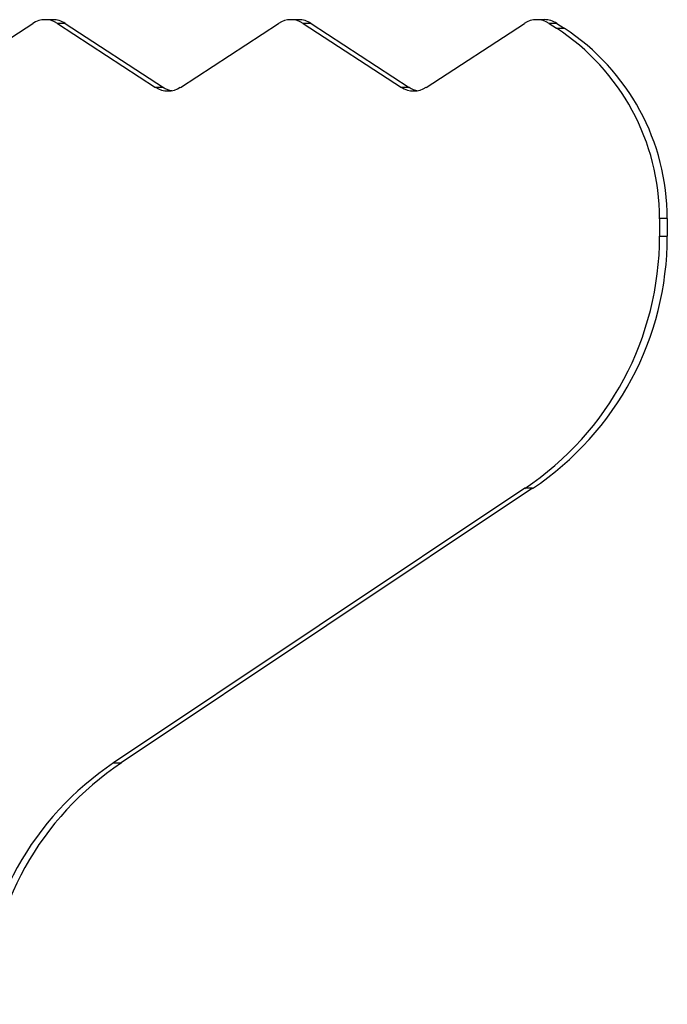
# Model space of a CAD drawing. Units: millimetres. Extents: x 0 to 2670, y 0 to 1500.
# Drawn here: x 1776 to 1784, y 767 to 780 of the extents above; entities that cross this region are included whole.
import ezdxf

# ---------------------------------------------------------------- set-up
doc = ezdxf.new("R2010")
doc.units = ezdxf.units.MM
doc.header["$LTSCALE"] = 10

msp = doc.modelspace()

# ---------------------------------------------------------------- linework, layer by layer
at = {"color": 7, "linetype": 'Continuous', "lineweight": 25}
for p, q in [((1774.616, 779.222), (1775.912, 780.067)), ((1776.177, 780.115), (1776.076, 780.115)), ((1776.239, 780.067), (1777.535, 779.222)), ((1776.341, 780.067), (1776.239, 780.067)), ((1776.341, 780.067), (1777.637, 779.222)), ((1777.862, 779.222), (1779.158, 780.067)), ((1779.423, 780.115), (1779.321, 780.115)), ((1779.485, 780.067), (1780.781, 779.222)), ((1779.587, 780.067), (1779.485, 780.067)), ((1779.587, 780.067), (1780.883, 779.222)), ((1781.108, 779.222), (1782.404, 780.067)), ((1782.669, 780.115), (1782.567, 780.115)), ((1782.731, 780.067), (1782.829, 780.003)), ((1782.832, 780.067), (1782.731, 780.067)), ((1782.829, 780.003), (1782.93, 780.003)), ((1782.832, 780.067), (1782.93, 780.003)), ((1777.637, 779.222), (1777.535, 779.222)), ((1780.883, 779.222), (1780.781, 779.222)), ((1784.19, 777.489), (1784.19, 777.256)), ((1784.292, 777.489), (1784.19, 777.489)), ((1784.292, 777.489), (1784.292, 777.256)), ((1784.19, 777.256), (1784.292, 777.256)), ((1782.411, 773.928), (1776.981, 770.303)), ((1782.513, 773.928), (1777.082, 770.303)), ((1782.513, 773.928), (1782.411, 773.928)), ((1776.981, 770.303), (1777.082, 770.303))]:
    msp.add_line(p, q, dxfattribs=at)
for centre, radius, start, end in [((1776.076, 779.816), 0.299, 56.8915, 123.1085), ((1776.177, 779.816), 0.299, 56.8924, 89.9935), ((1779.321, 779.816), 0.299, 56.8915, 123.1085), ((1779.423, 779.816), 0.299, 56.8874, 89.9986), ((1782.567, 779.816), 0.299, 56.8915, 123.1085), ((1782.669, 779.816), 0.3, 56.9145, 89.9828), ((1781.189, 777.489), 3.001, 359.9875, 56.8829), ((1781.291, 777.489), 3.001, 359.9899, 56.8827), ((1777.698, 779.473), 0.299, 236.8915, 303.1085), ((1777.8, 779.473), 0.299, 236.8956, 260.179), ((1780.944, 779.473), 0.299, 236.8996, 303.1004), ((1781.046, 779.473), 0.299, 236.8884, 260.2069), ((1780.189, 777.255), 4.001, 303.7392, 0.0124), ((1780.29, 777.255), 4.002, 303.7413, 0.0103), ((1779.203, 766.976), 4.001, 123.7392, 177.9983), ((1779.305, 766.976), 4.001, 123.7402, 177.9973)]:
    msp.add_arc(centre, radius, start, end, dxfattribs=at)

doc.saveas('drawing.dxf')
